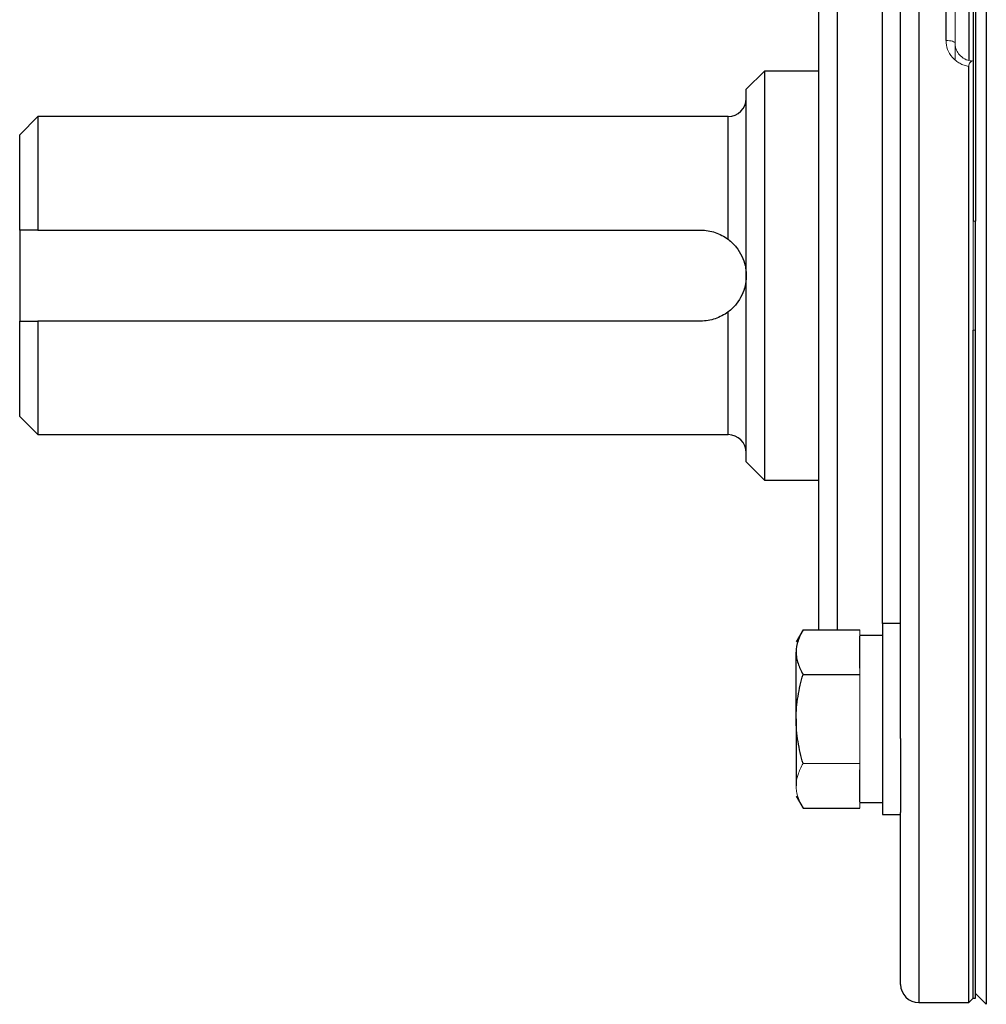
# Model space of a CAD drawing. Units: inches. Extents: x -57 to 44, y -21 to 31.
# Drawn here: x -26 to -22, y 2 to 6 of the extents above; entities that cross this region are included whole.
import ezdxf

# ---------------------------------------------------------------- set-up
doc = ezdxf.new("R2010")
doc.units = ezdxf.units.IN
doc.header["$MEASUREMENT"] = 0

msp = doc.modelspace()

# ---------------------------------------------------------------- linework, layer by layer
at = {"color": 7, "linetype": 'Continuous', "lineweight": 25}
for p, q in [((-21.5304, 8.1106), (-21.5304, 1.7966)), ((-21.587, 8.0835), (-21.587, 5.1898)), ((-21.5771, 8.0835), (-21.5771, 5.1898)), ((-21.9019, 2.948), (-21.9019, 6.9592)), ((-22.2563, 3.4191), (-22.2563, 6.4881)), ((-21.6067, 6.3928), (-21.6067, 5.8877)), ((-21.7051, 5.9723), (-21.7051, 6.3407)), ((-21.6067, 1.804), (-21.6067, 5.8596)), ((-22.4925, 5.8394), (-22.5712, 5.7607)), ((-22.2563, 5.8394), (-22.4925, 5.8394)), ((-22.4925, 5.8394), (-22.4925, 4.0678)), ((-22.5712, 4.1465), (-22.5712, 5.7607)), ((-25.6421, 5.6426), (-25.7208, 5.5638)), ((-22.65, 5.6426), (-25.6421, 5.6426)), ((-25.6421, 5.6426), (-25.6421, 5.1504)), ((-25.7208, 5.1504), (-25.7208, 5.5638)), ((-21.5771, 4.9536), (-21.5771, 5.1898)), ((-25.7208, 5.1504), (-25.7208, 4.7567)), ((-25.6421, 5.1504), (-22.7681, 5.1504)), ((-21.5771, 4.7174), (-21.5771, 4.9536)), ((-25.7208, 4.3434), (-25.7208, 4.7567)), ((-22.7681, 4.7567), (-25.6421, 4.7567)), ((-25.6421, 4.7567), (-25.6421, 4.2646)), ((-21.587, 1.8237), (-21.587, 4.7174)), ((-21.5771, 1.8237), (-21.5771, 4.7174)), ((-25.7208, 4.3434), (-25.6421, 4.2646)), ((-25.6421, 4.2646), (-22.65, 4.2646)), ((-22.5712, 4.1465), (-22.4925, 4.0678)), ((-22.4925, 4.0678), (-22.2563, 4.0678)), ((-22.3248, 3.4191), (-22.3547, 3.3674)), ((-22.3248, 3.4191), (-22.0791, 3.4191)), ((-21.9019, 3.4461), (-21.9807, 3.4461)), ((-21.9807, 3.4461), (-21.9807, 2.6193)), ((-21.9807, 3.3949), (-22.0791, 3.3949)), ((-22.0791, 3.2532), (-22.0791, 3.3918)), ((-22.3547, 3.0327), (-22.3547, 3.3225)), ((-22.3248, 3.2259), (-22.0791, 3.2259)), ((-22.3547, 3.0327), (-22.3547, 2.7429)), ((-21.9019, 2.948), (-21.9019, 2.6281)), ((-22.0791, 2.6736), (-22.0791, 2.8122)), ((-22.3547, 2.6981), (-22.3248, 2.6463)), ((-22.3248, 2.6463), (-22.0791, 2.6463)), ((-22.0791, 2.6705), (-21.9807, 2.6705)), ((-21.9807, 2.6193), (-21.9019, 2.6193)), ((-21.9019, 1.8827), (-21.9019, 2.6281)), ((-21.5771, 1.8434), (-21.5304, 1.7966)), ((-21.8232, 1.804), (-21.6067, 1.804)), ((-21.6067, 1.804), (-21.587, 1.8237)), ((-21.587, 1.8237), (-21.5771, 1.8237))]:
    msp.add_line(p, q, dxfattribs=at)
at = {"color": 8, "linetype": 'Continuous', "lineweight": 25}
for p, q in [((-21.8232, 8.1032), (-21.8232, 1.804)), ((-22.1775, 6.4881), (-22.1775, 3.4191)), ((-21.9807, 3.4461), (-21.9807, 6.4611)), ((-22.65, 5.1111), (-22.65, 5.6426)), ((-22.65, 4.2646), (-22.65, 4.7961))]:
    msp.add_line(p, q, dxfattribs=at)
at = {"color": 144, "linetype": 'Continuous', "lineweight": 18}
for p, q in [((-21.6657, 6.3233), (-21.6657, 5.9596)), ((-21.6657, 5.9596), (-21.6657, 5.8895)), ((-21.587, 5.8851), (-21.587, 1.8237)), ((-21.5771, 5.1898), (-21.587, 5.1898)), ((-21.587, 4.7174), (-21.5771, 4.7174)), ((-22.0791, 3.3918), (-22.0791, 3.4191)), ((-22.0791, 3.2259), (-22.0791, 3.2532)), ((-22.0791, 3.1713), (-22.0791, 3.2259)), ((-22.0791, 2.8941), (-22.0791, 3.1713)), ((-22.0791, 2.8395), (-22.0791, 2.8941)), ((-22.3248, 2.8395), (-22.0791, 2.8395)), ((-22.0791, 2.8122), (-22.0791, 2.8395)), ((-22.0791, 2.6463), (-22.0791, 2.6736))]:
    msp.add_line(p, q, dxfattribs=at)
at = {"color": 144, "linetype": 'Continuous', "lineweight": 18, "flags": 128}
msp.add_lwpolyline([(-21.7051, 5.9723), (-21.6974, 5.9721), (-21.69, 5.9713), (-21.6832, 5.9702), (-21.6773, 5.9686), (-21.6724, 5.9667), (-21.6687, 5.9645), (-21.6665, 5.9621), (-21.6657, 5.9596)], dxfattribs=at)
at = {"color": 7, "linetype": 'Continuous', "lineweight": 25}
for centre, start, end in [((-22.65, 5.7213), 270, 0), ((-22.65, 4.1859), 0, 90), ((-21.8232, 1.8827), 180, 270)]:
    msp.add_arc(centre, 0.0787, start, end, dxfattribs=at)
at = {"color": 144, "linetype": 'Continuous', "lineweight": 18}
for points, knots in [([(-21.6067, 5.8596), (-21.6136, 5.8608), (-21.6204, 5.8625), (-21.6334, 5.8671), (-21.6397, 5.8699), (-21.6518, 5.8767), (-21.6575, 5.8806), (-21.6681, 5.8891), (-21.673, 5.8939), (-21.6864, 5.9093), (-21.6933, 5.9209), (-21.7027, 5.946), (-21.7051, 5.959), (-21.7051, 5.9723)], [0, 0, 0, 0, 0.125, 0.125, 0.25, 0.25, 0.375, 0.375, 0.5, 0.5, 0.75, 0.75, 1, 1, 1, 1]), ([(-21.6657, 5.9596), (-21.6657, 5.9546), (-21.6652, 5.9497), (-21.6632, 5.94), (-21.6617, 5.9352), (-21.6578, 5.926), (-21.6554, 5.9216), (-21.6497, 5.9133), (-21.6464, 5.9093), (-21.6355, 5.8987), (-21.6268, 5.8929), (-21.6078, 5.8852), (-21.5974, 5.8831), (-21.587, 5.8831)], [0, 0, 0, 0, 0.125, 0.125, 0.25, 0.25, 0.375, 0.375, 0.5, 0.5, 0.75, 0.75, 1, 1, 1, 1]), ([(-21.587, 5.8851), (-21.5895, 5.8844), (-21.5919, 5.8836), (-21.5965, 5.8812), (-21.5986, 5.8796), (-21.6024, 5.8755), (-21.604, 5.8729), (-21.6061, 5.8668), (-21.6067, 5.8633), (-21.6067, 5.8596)], [0, 0, 0, 0, 0.25, 0.25, 0.5, 0.5, 0.75, 0.75, 1, 1, 1, 1]), ([(-22.3248, 2.8395), (-22.3339, 2.8237), (-22.3415, 2.8078), (-22.3519, 2.7756), (-22.3547, 2.7594), (-22.3547, 2.7429)], [0, 0, 0, 0, 0.5, 0.5, 1, 1, 1, 1]), ([(-22.3547, 2.7429), (-22.3547, 2.7347), (-22.354, 2.7265), (-22.3513, 2.7102), (-22.3492, 2.7021), (-22.3414, 2.678), (-22.3339, 2.6621), (-22.3248, 2.6463)], [0, 0, 0, 0, 0.25, 0.25, 0.5, 0.5, 1, 1, 1, 1])]:
    msp.add_open_spline(points, degree=3, knots=knots, dxfattribs=at)
at = {"color": 7, "linetype": 'Continuous', "lineweight": 25}
for points in [[(-25.6421, 5.1504), (-25.6684, 5.1504), (-25.6947, 5.1504), (-25.7208, 5.1504)], [(-25.7208, 4.7567), (-25.6947, 4.7567), (-25.6684, 4.7567), (-25.6421, 4.7567)]]:
    msp.add_open_spline(points, degree=3, dxfattribs=at)
for points, knots in [([(-22.7681, 5.1504), (-22.7575, 5.1504), (-22.747, 5.1496), (-22.7261, 5.1462), (-22.7157, 5.1437), (-22.6956, 5.1369), (-22.686, 5.1328), (-22.6674, 5.1231), (-22.6584, 5.1174), (-22.65, 5.1111)], [0, 0, 0, 0, 0.25, 0.25, 0.5, 0.5, 0.75, 0.75, 1, 1, 1, 1]), ([(-22.65, 5.1111), (-22.643, 5.1059), (-22.6367, 5.1004), (-22.6249, 5.0889), (-22.6194, 5.0829), (-22.6047, 5.0645), (-22.5968, 5.0517), (-22.584, 5.0249), (-22.5793, 5.0111), (-22.5745, 4.9898), (-22.5733, 4.9827), (-22.5717, 4.9682), (-22.5712, 4.9609), (-22.5712, 4.9536)], [0, 0, 0, 0, 0.125, 0.125, 0.25, 0.25, 0.5, 0.5, 0.75, 0.75, 0.875, 0.875, 1, 1, 1, 1]), ([(-22.5712, 4.9536), (-22.5712, 4.9463), (-22.5717, 4.9389), (-22.5733, 4.9245), (-22.5745, 4.9174), (-22.5792, 4.8963), (-22.584, 4.8823), (-22.5967, 4.8557), (-22.6046, 4.8428), (-22.6195, 4.8242), (-22.6249, 4.8183), (-22.6366, 4.8068), (-22.643, 4.8014), (-22.65, 4.7961)], [0, 0, 0, 0, 0.125, 0.125, 0.25, 0.25, 0.5, 0.5, 0.75, 0.75, 0.875, 0.875, 1, 1, 1, 1]), ([(-22.65, 4.7961), (-22.6584, 4.7898), (-22.6674, 4.7841), (-22.686, 4.7744), (-22.6957, 4.7703), (-22.7157, 4.7636), (-22.7261, 4.761), (-22.747, 4.7576), (-22.7575, 4.7567), (-22.7681, 4.7567)], [0, 0, 0, 0, 0.25, 0.25, 0.5, 0.5, 0.75, 0.75, 1, 1, 1, 1]), ([(-22.3248, 3.4191), (-22.3339, 3.4033), (-22.3415, 3.3874), (-22.3519, 3.3552), (-22.3547, 3.339), (-22.3547, 3.3225)], [0, 0, 0, 0, 0.5, 0.5, 1, 1, 1, 1]), ([(-22.3547, 3.3225), (-22.3547, 3.3143), (-22.354, 3.3061), (-22.3513, 3.2898), (-22.3492, 3.2817), (-22.3414, 3.2576), (-22.3339, 3.2417), (-22.3248, 3.2259)], [0, 0, 0, 0, 0.25, 0.25, 0.5, 0.5, 1, 1, 1, 1]), ([(-22.3547, 3.0327), (-22.3547, 3.0654), (-22.3518, 3.0985), (-22.3413, 3.163), (-22.3338, 3.1947), (-22.3248, 3.2259)], [0, 0, 0, 0, 0.5, 0.5, 1, 1, 1, 1]), ([(-22.3248, 2.8395), (-22.3339, 2.8709), (-22.3415, 2.9031), (-22.3519, 2.9676), (-22.3547, 3.0001), (-22.3547, 3.0327)], [0, 0, 0, 0, 0.5, 0.5, 1, 1, 1, 1])]:
    msp.add_open_spline(points, degree=3, knots=knots, dxfattribs=at)

doc.saveas('drawing.dxf')
